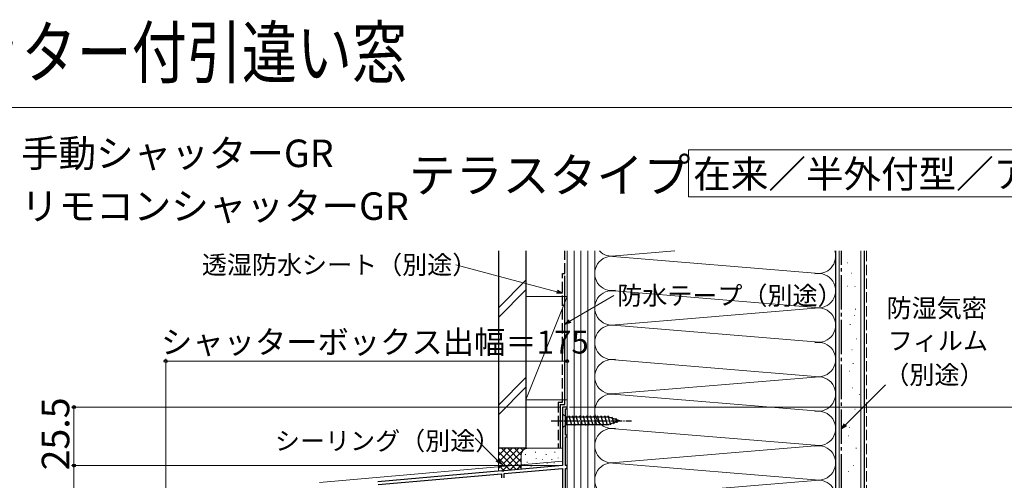
# Model space of a CAD drawing. Extents: x 0 to 1050, y 0 to 1568.
# Drawn here: x 265 to 695, y 1368 to 1568 of the extents above; entities that cross this region are included whole.
import ezdxf

# ---------------------------------------------------------------- set-up
doc = ezdxf.new("R2010")
doc.units = 0
doc.linetypes.add('YCENTER_1', pattern=[13, 10, -1, 1, -1])
doc.linetypes.add('YHIDDEN_1', pattern=[4, 3, -1])
for name, color, linetype, lineweight in [('USER1', 3, 'CONTINUOUS', 13), ('YKK_11', 7, 'CONTINUOUS', 30), ('YKK_12', 2, 'CONTINUOUS', 13), ('YKK_13', 4, 'CONTINUOUS', 30), ('YKK_D', 6, 'CONTINUOUS', 13), ('YKK_ZWAK', 7, 'CONTINUOUS', 30), ('YSS_K', 3, 'CONTINUOUS', 13), ('YSS_KE', 3, 'CONTINUOUS', 30)]:
    doc.layers.add(name, color=color, linetype=linetype, lineweight=lineweight)
doc.styles.get("Standard").update_dxf_attribs({"font": 'txt', "bigfont": 'BIGFONT'})
doc.styles.add('text-b', font='txt', dxfattribs={"bigfont": 'extfont2.shx'})

msp = doc.modelspace()

# ---------------------------------------------------------------- linework, layer by layer
at = {"layer": 'USER1'}
for p, q in [((817.71, 1511.5), (556.96, 1511.5)), ((556.96, 1511.5), (556.96, 1491)), ((556.96, 1491), (817.71, 1491))]:
    msp.add_line(p, q, dxfattribs=at)
at = {"layer": 'YKK_11', "linetype": 'ByBlock', "lineweight": -2, "ltscale": 0.5}
for p, q in [((504.06, 1399.48), (502.06, 1399.48)), ((502.06, 1399.48), (502.06, 1373.98)), ((504.06, 1398.68), (504.06, 1399.48)), ((503.26, 1387.28), (503.26, 1398.68)), ((503.26, 1398.68), (504.06, 1398.68)), ((504.06, 1387.28), (503.26, 1387.28)), ((503.26, 1373.98), (503.26, 1386.48)), ((503.26, 1386.48), (504.06, 1386.48)), ((504.06, 1386.48), (504.06, 1387.28)), ((502.06, 1373.98), (476.51, 1371.74)), ((504.06, 1373.98), (503.26, 1373.98)), ((504.06, 1372.78), (504.06, 1373.98)), ((475.6, 1371.66), (421.51, 1366.93)), ((421.66, 1365.74), (475.46, 1370.44)), ((475.46, 1370.44), (475.46, 1368.68)), ((475.79, 1371.56), (475.6, 1371.66)), ((476.34, 1371.61), (475.79, 1371.56)), ((476.51, 1371.74), (476.34, 1371.61)), ((476.66, 1370.55), (502.06, 1372.77)), ((476.66, 1368.68), (476.66, 1370.55)), ((502.06, 1372.77), (502.06, 1328.78)), ((503.26, 1354.98), (503.26, 1372.78)), ((503.26, 1372.78), (504.06, 1372.78))]:
    msp.add_line(p, q, dxfattribs=at)
at = {"layer": 'YKK_12'}
for p, q in [((502.06, 1375.85), (502.06, 1399.48)), ((504.06, 1399.48), (502.06, 1399.48)), ((504.06, 1399.48), (504.06, 1145.48)), ((396.06, 1366.58), (502.06, 1375.85))]:
    msp.add_line(p, q, dxfattribs=at)
at = {"layer": 'YKK_13'}
for p, q in [((502.06, 1396.58), (502.06, 1390.38)), ((502.06, 1396.58), (503.61, 1395.03)), ((522.14, 1395.03), (503.61, 1395.03)), ((503.61, 1395.03), (503.61, 1391.93)), ((506.03, 1391.38), (504.91, 1395.58)), ((507.59, 1391.38), (506.46, 1395.58)), ((509.14, 1391.38), (508.02, 1395.58)), ((510.69, 1391.38), (509.57, 1395.58)), ((512.25, 1391.38), (511.12, 1395.58)), ((513.8, 1391.38), (512.67, 1395.58)), ((515.35, 1391.38), (514.23, 1395.58)), ((516.91, 1391.38), (515.78, 1395.58)), ((518.46, 1391.38), (517.33, 1395.58)), ((520.01, 1391.38), (518.89, 1395.58)), ((521.56, 1391.38), (520.44, 1395.58)), ((523.04, 1391.63), (521.99, 1395.58)), ((527.06, 1393.48), (522.14, 1395.03)), ((524.48, 1392.09), (523.66, 1395.12)), ((502.06, 1390.38), (503.61, 1391.93)), ((503.61, 1391.93), (522.14, 1391.93)), ((527.06, 1393.48), (522.14, 1391.93)), ((525.91, 1392.54), (525.36, 1394.59))]:
    msp.add_line(p, q, dxfattribs=at)
at = {"layer": 'YKK_13', "linetype": 'YCENTER_1', "ltscale": 0.5}
msp.add_line((497.06, 1393.48), (532.06, 1393.48), dxfattribs=at)
at = {"layer": 'YKK_D'}
for p, q in [((499.6, 1449.71), (455.59, 1461.49)), ((505.26, 1436.93), (524.45, 1448.1)), ((329.06, 1278.71), (329.06, 1420.48)), ((504.06, 1405.48), (504.06, 1420.48)), ((504.06, 1419.48), (329.06, 1419.48)), ((625.36, 1391.72), (642.79, 1409.15)), ((501.06, 1399.48), (288.06, 1399.48)), ((289.06, 1399.48), (289.06, 1373.98)), ((505.06, 1399.48), (710.06, 1399.48)), ((473.56, 1376.34), (463.97, 1385.94)), ((500.06, 1373.98), (288.06, 1373.98)), ((500.06, 1373.98), (288.06, 1373.98)), ((289.06, 1139.48), (289.06, 1373.98))]:
    msp.add_line(p, q, dxfattribs=at)
at = {"layer": 'YKK_D', "linetype": 'ByBlock', "lineweight": -2}
for p, q in [((502.06, 1449.05), (499.42, 1449.05)), ((502.06, 1449.05), (499.6, 1449.71)), ((499.77, 1450.37), (502.06, 1449.05)), ((503.06, 1435.65), (504.92, 1437.52)), ((503.06, 1435.65), (505.26, 1436.93)), ((505.61, 1436.34), (503.06, 1435.65)), ((623.56, 1389.92), (624.88, 1392.21)), ((623.56, 1389.92), (625.36, 1391.72)), ((625.84, 1391.24), (623.56, 1389.92)), ((475.37, 1374.54), (473.08, 1375.86)), ((475.37, 1374.54), (473.56, 1376.34)), ((474.05, 1376.82), (475.37, 1374.54))]:
    msp.add_line(p, q, dxfattribs=at)
for centre, radius in [((329.06, 1419.48), 0.637), ((504.06, 1419.48), 0.637), ((289.06, 1399.48), 0.638), ((289.06, 1373.98), 0.638), ((289.06, 1373.98), 0.637)]:
    msp.add_circle(centre, radius, dxfattribs=at)
at = {"layer": 'YKK_ZWAK', "lineweight": 20}
msp.add_line((1050, 1530), (0, 1530), dxfattribs=at)
at = {"layer": 'YSS_K'}
for p, q in [((504.06, 1467.48), (504.06, 1150.48)), ((507.06, 1467.48), (507.06, 1150.48)), ((510.06, 1467.48), (510.06, 1150.48)), ((513.06, 1467.48), (513.06, 1150.48)), ((516.06, 1150.48), (516.06, 1467.48)), ((613.94, 1457.67), (522.24, 1465.25)), ((525.09, 1465.33), (551.04, 1467.48)), ((622.56, 1135.48), (622.56, 1467.48)), ((632.06, 1135.48), (632.06, 1467.48)), ((474.06, 1442.74), (486.06, 1454.74)), ((474.06, 1438.49), (486.06, 1450.49)), ((504.06, 1447.58), (486.06, 1402.58)), ((486.06, 1447.58), (504.06, 1447.58)), ((486.06, 1447.58), (486.06, 1402.58)), ((504.06, 1402.58), (504.06, 1447.58)), ((522.97, 1450.19), (613.94, 1442.67)), ((525.09, 1435.33), (613.94, 1442.67)), ((613.94, 1427.67), (522.24, 1435.25)), ((522.97, 1420.18), (613.94, 1412.67)), ((486.06, 1412.31), (474.06, 1400.31)), ((525.09, 1405.33), (613.94, 1412.67)), ((474.06, 1396.07), (486.06, 1408.07)), ((613.94, 1397.67), (522.24, 1405.24)), ((486.06, 1402.58), (504.06, 1402.58)), ((522.97, 1390.18), (613.94, 1382.66)), ((525.09, 1375.32), (613.94, 1382.66)), ((474.06, 1381.53), (474.06, 1371.53)), ((487.06, 1381.53), (474.06, 1381.53)), ((474.06, 1372.67), (482.92, 1381.53)), ((474.06, 1375.5), (480.09, 1381.53)), ((474.06, 1378.32), (477.26, 1381.53)), ((474.06, 1381.15), (474.43, 1381.53)), ((474.06, 1380.01), (481.86, 1372.21)), ((475.37, 1381.53), (484.06, 1372.84)), ((475.91, 1371.69), (485.74, 1381.53)), ((478.2, 1381.53), (484.06, 1375.67)), ((481.03, 1381.53), (484.06, 1378.5)), ((483.86, 1381.53), (484.84, 1380.54)), ((484.06, 1378.52), (484.06, 1372.4)), ((485.89, 1378.72), (485.89, 1378.92)), ((486.69, 1381.53), (486.71, 1381.51)), ((502.06, 1381.52), (487.06, 1381.52)), ((490.23, 1379.72), (490.23, 1379.92)), ((494.9, 1378.72), (494.9, 1378.92)), ((498.74, 1379.72), (498.74, 1379.92)), ((504.06, 1378.52), (504.06, 1374.15)), ((474.06, 1377.18), (479.26, 1371.98)), ((474.06, 1374.35), (476.66, 1371.75)), ((479.01, 1371.96), (484.06, 1377.01)), ((482.11, 1372.23), (484.08, 1374.2)), ((486.55, 1375.38), (486.55, 1375.58)), ((488.38, 1373.52), (488.38, 1373.72)), ((490.56, 1377.05), (490.56, 1377.25)), ((490.89, 1374.71), (490.89, 1374.91)), ((493.35, 1376.45), (493.35, 1376.65)), ((495.31, 1374.74), (495.31, 1374.94)), ((497.4, 1376.55), (497.4, 1376.75)), ((498.41, 1375.04), (498.41, 1375.24)), ((500.07, 1377.21), (500.07, 1377.41)), ((613.94, 1367.66), (522.24, 1375.24)), ((524.09, 1360.24), (613.94, 1367.66))]:
    msp.add_line(p, q, dxfattribs=at)
at = {"layer": 'YSS_K', "linetype": 'YHIDDEN_1', "ltscale": 1.5}
for p, q in [((634.56, 1467.48), (634.56, 1135.48)), ((626.03, 1462.25), (626.23, 1462.25)), ((627.83, 1457.86), (628.03, 1457.86)), ((626.03, 1452.18), (626.23, 1452.18)), ((629.38, 1451.92), (629.58, 1451.92)), ((629.63, 1442.15), (629.83, 1442.15)), ((629.12, 1439.31), (629.32, 1439.31)), ((627.31, 1435.44), (627.51, 1435.44)), ((630.15, 1429.25), (630.35, 1429.25)), ((628.08, 1424.34), (628.28, 1424.34)), ((628.6, 1418.41), (628.8, 1418.41)), ((627.05, 1415.05), (627.25, 1415.05)), ((628.34, 1407.82), (628.54, 1407.82)), ((631.44, 1404.98), (631.64, 1404.98)), ((629.37, 1398.53), (629.57, 1398.53)), ((627.05, 1390.53), (627.25, 1390.53)), ((626.53, 1386.92), (626.73, 1386.92)), ((629.89, 1381.5), (630.09, 1381.5)), ((628.86, 1374.01), (629.06, 1374.01)), ((626.53, 1371.43), (626.73, 1371.43))]:
    msp.add_line(p, q, dxfattribs=at)
at = {"layer": 'YSS_K'}
for centre, radius, start, end in [((523.56, 1457.67), 7.5, 78.2164, 281.7838), ((523.56, 1472.67), 7.5, 223.8681, 281.7836), ((613.56, 1465.17), 7.5, 258.2165, 17.8785), ((613.56, 1450.17), 7.5, 258.2165, 101.7835), ((523.56, 1442.67), 7.5, 78.2167, 281.7836), ((613.56, 1435.17), 7.5, 258.2165, 101.7836), ((523.56, 1427.67), 7.5, 78.2164, 281.7838), ((613.56, 1420.17), 7.5, 258.2165, 101.7835), ((523.56, 1412.67), 7.5, 78.2167, 281.7836), ((613.56, 1405.17), 7.5, 258.2165, 101.7836), ((523.56, 1397.67), 7.5, 78.2164, 281.7838), ((613.56, 1390.17), 7.5, 258.2165, 101.7835), ((523.56, 1382.66), 7.5, 78.2167, 281.7836), ((613.56, 1375.16), 7.5, 258.2165, 101.7836), ((487.06, 1378.52), 3, 90, 180), ((523.56, 1367.66), 7.5, 78.2164, 281.7838), ((613.56, 1360.16), 7.5, 258.2165, 101.7835)]:
    msp.add_arc(centre, radius, start, end, dxfattribs=at)
at = {"layer": 'YSS_KE'}
for p, q in [((474.06, 1467.48), (474.06, 1381.53)), ((486.06, 1467.48), (486.06, 1381.53)), ((621.06, 1467.48), (621.06, 1135.48)), ((633.56, 1467.48), (633.56, 1135.48)), ((503.06, 1400.58), (503.06, 1456.58)), ((501.06, 1400.58), (501.06, 1381.58)), ((501.06, 1400.58), (503.06, 1400.58)), ((486.06, 1381.53), (474.06, 1381.53))]:
    msp.add_line(p, q, dxfattribs=at)
at = {"layer": 'YSS_KE', "linetype": 'YHIDDEN_1', "ltscale": 1.5}
for p, q in [((503.06, 1457.58), (503.06, 1467.48)), ((502.06, 1401.58), (502.06, 1457.58)), ((502.06, 1457.58), (503.06, 1457.58)), ((500.06, 1401.58), (500.06, 1381.58)), ((500.06, 1401.58), (502.06, 1401.58))]:
    msp.add_line(p, q, dxfattribs=at)
at = {"layer": 'YSS_KE', "linetype": 'YCENTER_1', "ltscale": 1.5}
msp.add_line((623.56, 1149.48), (623.56, 1467.48), dxfattribs=at)

# ---------------------------------------------------------------- texts
at = {"layer": 'USER1', "width": 0.8}
msp.add_text('エピソードII NEO シャッター付引違い窓', height=22, dxfattribs=at).set_placement((0, 1542.96))
at = {"layer": 'USER1'}
for s, height, p in [('手動シャッターGR', 12, (266, 1504)), ('テラスタイプ', 15, (435, 1493)), ('在来／半外付型／アングル一体枠', 12, (559, 1495)), ('リモコンシャッターGR', 12, (266, 1481))]:
    msp.add_text(s, height=height, dxfattribs=at).set_placement(p)
at = {"layer": 'YKK_D', "style": 'text-b'}
for s, height, p in [('透湿防水シート（別途）', 8, (344.83, 1457.44)), ('防水テープ（別途）', 8, (525.86, 1444.04)), ('防湿気密', 8, (643.3, 1438.6)), ('シャッターボックス出幅＝175', 10, (327.04, 1422.78)), ('フィルム', 8, (643.8, 1424.36)), ('（別途）', 8, (642.3, 1409.53)), ('シーリング（別途）', 8, (376.68, 1380.74))]:
    msp.add_text(s, height=height, dxfattribs=at).set_placement(p)
msp.add_text('25.5', height=12, rotation=90, dxfattribs=at).set_placement((287.06, 1371.86))

doc.saveas('drawing.dxf')
